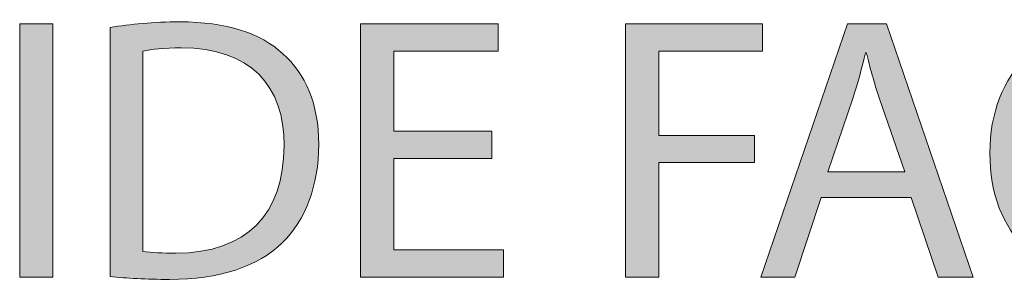
# Model space of a CAD drawing. Units: inches. Extents: x 14 to 289, y -191 to -26.
# Drawn here: x 255 to 263, y -132 to -130 of the extents above; entities that cross this region are included whole.
import ezdxf

# ---------------------------------------------------------------- set-up
doc = ezdxf.new("R2010")
doc.units = ezdxf.units.IN
doc.header["$MEASUREMENT"] = 0
doc.layers.add('Layer 1', color=7, linetype='Continuous')

# ---------------------------------------------------------------- blocks, each defined once
blk = doc.blocks.new('block 30')
at = {"layer": 'Layer 1', "true_color": 0x0078c1}
h = blk.add_hatch(color=144, dxfattribs=at)
h.dxf.hatch_style = 2
edge = h.paths.add_edge_path()
edge.add_spline(control_points=[(264.0218, -131.737), (263.9346, -131.7818), (263.751, -131.8273), (263.5198, -131.8273), (262.9838, -131.8273), (262.5835, -131.489), (262.5835, -130.8626), (262.5835, -130.2646), (262.9869, -129.8643), (263.5763, -129.8643), (263.8103, -129.8643), (263.9625, -129.9146), (264.0276, -129.9483), (264.0276, -129.9483), (263.9656, -130.1488), (263.9656, -130.1488), (263.8754, -130.1033), (263.7427, -130.0696), (263.5846, -130.0696), (263.1391, -130.0696), (262.8429, -130.3548), (262.8429, -130.8537), (262.8429, -131.3222), (263.1109, -131.6185), (263.5705, -131.6185), (263.7227, -131.6185), (263.8754, -131.5875), (263.9739, -131.5393), (263.9739, -131.5393), (264.0218, -131.737), (264.0218, -131.737)], knot_values=[0, 0, 0, 0, 1, 1, 1, 2, 2, 2, 3, 3, 3, 4, 4, 4, 5, 5, 5, 6, 6, 6, 7, 7, 7, 8, 8, 8, 9, 9, 9, 10, 10, 10, 10], degree=3, periodic=1)
h = blk.add_hatch(color=144, dxfattribs=at)
h.dxf.hatch_style = 2
h.paths.add_polyline_path([(255.5655, -129.8953), (255.5655, -131.7963), (255.3171, -131.7963), (255.3171, -129.8953)])
h = blk.add_hatch(color=144, dxfattribs=at)
h.dxf.hatch_style = 2
edge = h.paths.add_edge_path()
edge.add_spline(control_points=[(255.994, -129.9228), (256.1435, -129.898), (256.3213, -129.8808), (256.516, -129.8808), (256.8684, -129.8808), (257.1195, -129.9655), (257.2859, -130.1178), (257.4582, -130.2728), (257.5567, -130.4926), (257.5567, -130.8006), (257.5567, -131.1107), (257.4582, -131.3642), (257.2832, -131.5393), (257.1027, -131.717), (256.8091, -131.8128), (256.4398, -131.8128), (256.262, -131.8128), (256.118, -131.8045), (255.994, -131.7907), (255.994, -131.7907), (255.994, -129.9228), (255.994, -129.9228)], knot_values=[0, 0, 0, 0, 1, 1, 1, 2, 2, 2, 3, 3, 3, 4, 4, 4, 5, 5, 5, 6, 6, 6, 7, 7, 7, 7], degree=3, periodic=1)
edge = h.paths.add_edge_path()
edge.add_spline(control_points=[(256.2397, -131.604), (256.3017, -131.613), (256.3919, -131.6157), (256.4877, -131.6157), (257.0151, -131.6157), (257.2973, -131.3222), (257.2973, -130.8089), (257.3001, -130.3603), (257.0462, -130.0758), (256.5273, -130.0758), (256.4002, -130.0758), (256.3044, -130.0868), (256.2397, -130.1006), (256.2397, -130.1006), (256.2397, -131.604), (256.2397, -131.604)], knot_values=[0, 0, 0, 0, 1, 1, 1, 2, 2, 2, 3, 3, 3, 4, 4, 4, 5, 5, 5, 5], degree=3, periodic=1)
h = blk.add_hatch(color=144, dxfattribs=at)
h.dxf.hatch_style = 2
h.paths.add_polyline_path([(258.8541, -130.9047), (258.1183, -130.9047), (258.1183, -131.5902), (258.9416, -131.5902), (258.9416, -131.7963), (257.8699, -131.7963), (257.8699, -129.8953), (258.8996, -129.8953), (258.8996, -130.1006), (258.1183, -130.1006), (258.1183, -130.7014), (258.8541, -130.7014)])
h = blk.add_hatch(color=144, dxfattribs=at)
h.dxf.hatch_style = 2
h.paths.add_polyline_path([(259.8556, -129.8953), (260.8795, -129.8953), (260.8795, -130.1006), (260.104, -130.1006), (260.104, -130.7324), (260.8203, -130.7324), (260.8203, -130.9357), (260.104, -130.9357), (260.104, -131.7963), (259.8556, -131.7963)])
h = blk.add_hatch(color=144, dxfattribs=at)
h.dxf.hatch_style = 2
h.paths.add_polyline_path([(261.3198, -131.1982), (261.1224, -131.7963), (260.8685, -131.7963), (261.5172, -129.8953), (261.8104, -129.8953), (262.4591, -131.7963), (262.1969, -131.7963), (261.994, -131.1982)])
edge = h.paths.add_edge_path()
edge.add_spline(control_points=[(261.9458, -131.006), (261.9458, -131.006), (261.757, -130.4589), (261.757, -130.4589), (261.7146, -130.3349), (261.6864, -130.2219), (261.6581, -130.1123), (261.6581, -130.1123), (261.6526, -130.1123), (261.6526, -130.1123), (261.6243, -130.2219), (261.5961, -130.3404), (261.5565, -130.4561), (261.5565, -130.4561), (261.3704, -131.006), (261.3704, -131.006), (261.3704, -131.006), (261.9458, -131.006), (261.9458, -131.006)], knot_values=[0, 0, 0, 0, 1, 1, 1, 2, 2, 2, 3, 3, 3, 4, 4, 4, 5, 5, 5, 6, 6, 6, 6], degree=3, periodic=1)
at = {"layer": 'Layer 1', "lineweight": 0}
for points in [[(255.5655, -129.8953), (255.5655, -131.7963), (255.3171, -131.7963), (255.3171, -129.8953), (255.5655, -129.8953)], [(258.8541, -130.9047), (258.1183, -130.9047), (258.1183, -131.5902), (258.9416, -131.5902), (258.9416, -131.7963), (257.8699, -131.7963), (257.8699, -129.8953), (258.8996, -129.8953), (258.8996, -130.1006), (258.1183, -130.1006), (258.1183, -130.7014), (258.8541, -130.7014), (258.8541, -130.9047)], [(259.8556, -129.8953), (260.8795, -129.8953), (260.8795, -130.1006), (260.104, -130.1006), (260.104, -130.7324), (260.8203, -130.7324), (260.8203, -130.9357), (260.104, -130.9357), (260.104, -131.7963), (259.8556, -131.7963), (259.8556, -129.8953)], [(261.3198, -131.1982), (261.1224, -131.7963), (260.8685, -131.7963), (261.5172, -129.8953), (261.8104, -129.8953), (262.4591, -131.7963), (262.1969, -131.7963), (261.994, -131.1982), (261.3198, -131.1982)]]:
    blk.add_lwpolyline(points, dxfattribs=at)
for points, knots in [([(264.0218, -131.737), (263.9346, -131.7818), (263.751, -131.8273), (263.5198, -131.8273), (262.9838, -131.8273), (262.5835, -131.489), (262.5835, -130.8626), (262.5835, -130.2646), (262.9869, -129.8643), (263.5763, -129.8643), (263.8103, -129.8643), (263.9625, -129.9146), (264.0276, -129.9483), (264.0276, -129.9483), (263.9656, -130.1488), (263.9656, -130.1488), (263.8754, -130.1033), (263.7427, -130.0696), (263.5846, -130.0696), (263.1391, -130.0696), (262.8429, -130.3548), (262.8429, -130.8537), (262.8429, -131.3222), (263.1109, -131.6185), (263.5705, -131.6185), (263.7227, -131.6185), (263.8754, -131.5875), (263.9739, -131.5393), (263.9739, -131.5393), (264.0218, -131.737), (264.0218, -131.737)], [0, 0, 0, 0, 1, 1, 1, 2, 2, 2, 3, 3, 3, 4, 4, 4, 5, 5, 5, 6, 6, 6, 7, 7, 7, 8, 8, 8, 9, 9, 9, 10, 10, 10, 10]), ([(255.994, -129.9228), (256.1435, -129.898), (256.3213, -129.8808), (256.516, -129.8808), (256.8684, -129.8808), (257.1195, -129.9655), (257.2859, -130.1178), (257.4582, -130.2728), (257.5567, -130.4926), (257.5567, -130.8006), (257.5567, -131.1107), (257.4582, -131.3642), (257.2832, -131.5393), (257.1027, -131.717), (256.8091, -131.8128), (256.4398, -131.8128), (256.262, -131.8128), (256.118, -131.8045), (255.994, -131.7907), (255.994, -131.7907), (255.994, -129.9228), (255.994, -129.9228)], [0, 0, 0, 0, 1, 1, 1, 2, 2, 2, 3, 3, 3, 4, 4, 4, 5, 5, 5, 6, 6, 6, 7, 7, 7, 7]), ([(256.2397, -131.604), (256.3017, -131.613), (256.3919, -131.6157), (256.4877, -131.6157), (257.0151, -131.6157), (257.2973, -131.3222), (257.2973, -130.8089), (257.3001, -130.3603), (257.0462, -130.0758), (256.5273, -130.0758), (256.4002, -130.0758), (256.3044, -130.0868), (256.2397, -130.1006), (256.2397, -130.1006), (256.2397, -131.604), (256.2397, -131.604)], [0, 0, 0, 0, 1, 1, 1, 2, 2, 2, 3, 3, 3, 4, 4, 4, 5, 5, 5, 5]), ([(261.9458, -131.006), (261.9458, -131.006), (261.757, -130.4589), (261.757, -130.4589), (261.7146, -130.3349), (261.6864, -130.2219), (261.6581, -130.1123), (261.6581, -130.1123), (261.6526, -130.1123), (261.6526, -130.1123), (261.6243, -130.2219), (261.5961, -130.3404), (261.5565, -130.4561), (261.5565, -130.4561), (261.3704, -131.006), (261.3704, -131.006), (261.3704, -131.006), (261.9458, -131.006), (261.9458, -131.006)], [0, 0, 0, 0, 1, 1, 1, 2, 2, 2, 3, 3, 3, 4, 4, 4, 5, 5, 5, 6, 6, 6, 6])]:
    blk.add_open_spline(points, degree=3, knots=knots, dxfattribs=at)
blk = doc.blocks.new('block 29')
at = {"layer": 'Layer 1'}
blk.add_blockref('block 30', (0, 0), dxfattribs=at)

msp = doc.modelspace()

# ---------------------------------------------------------------- block references
at = {"layer": 'Layer 1'}
msp.add_blockref('block 29', (0, 0), dxfattribs=at)

doc.saveas('drawing.dxf')
